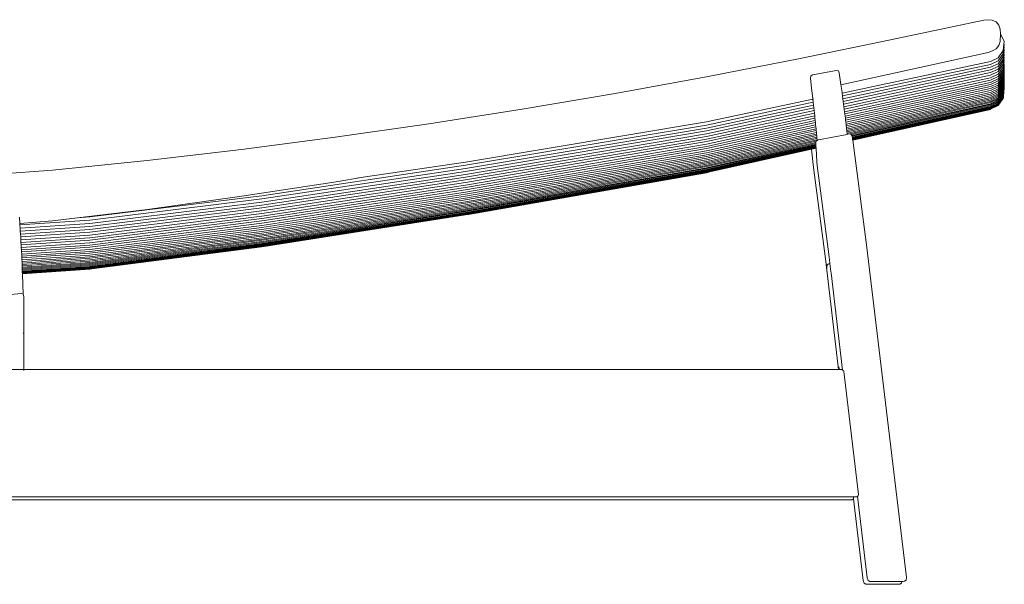
# Model space of a CAD drawing. Units: centimetres. Extents: x 1 to 361, y 0 to 458.
# Drawn here: x 281 to 361, y 124 to 170 of the extents above; entities that cross this region are included whole.
import ezdxf

# ---------------------------------------------------------------- set-up
doc = ezdxf.new("R2010")
doc.units = ezdxf.units.CM
doc.layers.get('0').update_dxf_attribs({"lineweight": 0})

# ---------------------------------------------------------------- blocks, each defined once
blk = doc.blocks.new('SaccaroEspreguiçadeiraAytyAngaVLE')
for p, q in [((359.143, 170.193), (351.562, 168.595)), ((359.143, 170.193), (359.493, 170.229)), ((359.493, 170.229), (359.835, 170.189)), ((359.835, 170.189), (360.136, 170.049)), ((360.136, 170.049), (360.359, 169.788)), ((360.359, 169.788), (360.485, 169.453)), ((360.485, 169.453), (360.491, 169.092)), ((344.255, 167.088), (351.562, 168.595)), ((360.491, 169.08), (360.481, 168.467)), ((360.491, 169.092), (360.491, 169.08)), ((360.791, 168.453), (360.491, 169.08)), ((359.842, 167.693), (360.144, 167.874)), ((360.144, 167.874), (360.37, 168.13)), ((360.37, 168.13), (360.481, 168.467)), ((360.726, 167.718), (360.773, 168.255)), ((360.727, 167.484), (360.775, 168.029)), ((360.728, 167.257), (360.777, 167.812)), ((360.773, 168.255), (360.791, 168.453)), ((360.787, 168.225), (360.773, 168.255)), ((360.775, 168.029), (360.792, 168.222)), ((360.789, 168), (360.775, 168.029)), ((360.777, 167.812), (360.793, 167.998)), ((360.79, 167.783), (360.777, 167.812)), ((360.779, 167.601), (360.794, 167.781)), ((360.792, 168.222), (360.787, 168.225)), ((360.793, 167.998), (360.789, 168)), ((360.794, 167.781), (360.79, 167.783)), ((336.791, 165.628), (344.255, 167.088)), ((359.504, 167.58), (347.557, 164.951)), ((359.504, 167.58), (359.842, 167.693)), ((360.303, 167.124), (359.678, 166.839)), ((360.303, 167.124), (360.726, 167.718)), ((360.304, 166.887), (360.727, 167.484)), ((360.304, 166.658), (360.728, 167.257)), ((360.305, 166.436), (360.729, 167.037)), ((360.729, 167.037), (360.779, 167.601)), ((360.73, 166.825), (360.78, 167.397)), ((360.755, 166.894), (360.768, 167.044)), ((360.768, 167.044), (360.782, 167.201)), ((360.782, 167.014), (360.768, 167.044)), ((360.769, 166.867), (360.784, 167.012)), ((360.792, 167.573), (360.779, 167.601)), ((360.78, 167.397), (360.796, 167.571)), ((360.793, 167.37), (360.78, 167.397)), ((360.782, 167.201), (360.797, 167.369)), ((360.796, 167.171), (360.782, 167.201)), ((360.798, 167.173), (360.782, 167.201)), ((360.782, 167.014), (360.798, 167.173)), ((360.782, 167.014), (360.796, 167.171)), ((360.784, 167.012), (360.782, 167.014)), ((360.797, 166.983), (360.784, 167.012)), ((360.784, 166.832), (360.797, 166.983)), ((360.796, 167.571), (360.792, 167.573)), ((360.797, 167.369), (360.793, 167.37)), ((347.65, 164.278), (359.678, 166.839)), ((347.682, 164.04), (359.679, 166.601)), ((347.713, 163.81), (359.679, 166.371)), ((360.304, 166.887), (359.679, 166.601)), ((360.304, 166.658), (359.679, 166.371)), ((360.305, 166.436), (359.679, 166.149)), ((360.306, 166.222), (359.68, 165.933)), ((360.306, 166.222), (360.73, 166.825)), ((360.306, 166.015), (360.728, 166.615)), ((360.307, 165.815), (360.732, 166.421)), ((360.308, 165.623), (360.712, 166.201)), ((360.709, 166.35), (360.707, 166.358)), ((360.737, 166.291), (360.709, 166.35)), ((360.712, 166.201), (360.733, 166.231)), ((360.728, 166.168), (360.712, 166.201)), ((360.722, 166.471), (360.721, 166.479)), ((360.733, 166.452), (360.722, 166.471)), ((360.728, 166.615), (360.731, 166.619)), ((360.744, 166.581), (360.728, 166.615)), ((360.731, 166.619), (360.743, 166.749)), ((360.731, 166.427), (360.734, 166.446)), ((360.732, 166.421), (360.731, 166.427)), ((360.732, 166.236), (360.737, 166.291)), ((360.733, 166.231), (360.732, 166.236)), ((360.733, 166.452), (360.746, 166.578)), ((360.733, 166.449), (360.733, 166.452)), ((360.734, 166.446), (360.733, 166.449)), ((360.748, 166.417), (360.734, 166.446)), ((360.737, 166.291), (360.748, 166.417)), ((360.751, 166.26), (360.737, 166.291)), ((360.743, 166.749), (360.755, 166.894)), ((360.757, 166.723), (360.743, 166.749)), ((360.743, 166.165), (360.751, 166.26)), ((360.744, 166.581), (360.758, 166.717)), ((360.746, 166.578), (360.744, 166.581)), ((360.759, 166.549), (360.746, 166.578)), ((360.748, 166.417), (360.759, 166.549)), ((360.762, 166.387), (360.748, 166.417)), ((360.751, 166.26), (360.762, 166.387)), ((360.765, 166.231), (360.751, 166.26)), ((360.769, 166.867), (360.755, 166.894)), ((360.757, 166.723), (360.77, 166.861)), ((360.757, 166.719), (360.757, 166.723)), ((360.758, 166.717), (360.757, 166.719)), ((360.771, 166.688), (360.758, 166.717)), ((360.759, 166.549), (360.771, 166.688)), ((360.773, 166.519), (360.759, 166.549)), ((360.759, 166.162), (360.765, 166.231)), ((360.762, 166.387), (360.773, 166.519)), ((360.776, 166.357), (360.762, 166.387)), ((360.765, 166.231), (360.776, 166.357)), ((360.778, 166.203), (360.765, 166.231)), ((360.769, 166.864), (360.769, 166.867)), ((360.77, 166.861), (360.769, 166.864)), ((360.784, 166.832), (360.77, 166.861)), ((360.771, 166.688), (360.784, 166.832)), ((360.785, 166.658), (360.771, 166.688)), ((360.773, 166.519), (360.785, 166.658)), ((360.787, 166.49), (360.773, 166.519)), ((360.774, 166.159), (360.778, 166.203)), ((360.776, 166.357), (360.787, 166.49)), ((360.789, 166.33), (360.776, 166.357)), ((360.778, 166.203), (360.789, 166.33)), ((360.79, 166.177), (360.778, 166.203)), ((360.798, 166.802), (360.784, 166.832)), ((360.785, 166.658), (360.798, 166.802)), ((360.799, 166.629), (360.785, 166.658)), ((360.787, 166.49), (360.799, 166.629)), ((360.8, 166.462), (360.787, 166.49)), ((360.789, 166.33), (360.8, 166.462)), ((360.801, 166.303), (360.789, 166.33)), ((360.79, 166.177), (360.801, 166.303)), ((329.245, 164.243), (336.791, 165.628)), ((345.111, 165.656), (345.079, 165.483)), ((345.079, 165.483), (345.176, 164.659)), ((345.245, 165.745), (345.111, 165.656)), ((345.245, 165.745), (347.193, 166.107)), ((347.344, 166.072), (347.193, 166.107)), ((347.422, 165.919), (347.344, 166.072)), ((347.422, 165.919), (347.528, 165.156)), ((347.743, 163.586), (359.679, 166.149)), ((347.772, 163.37), (359.68, 165.933)), ((347.8, 163.162), (359.68, 165.725)), ((347.826, 162.961), (359.68, 165.525)), ((360.306, 166.015), (359.68, 165.725)), ((360.307, 165.815), (359.68, 165.525)), ((360.308, 165.623), (359.681, 165.332)), ((360.308, 165.438), (359.681, 165.146)), ((360.308, 165.438), (360.734, 166.048)), ((360.309, 165.26), (360.735, 165.872)), ((360.309, 165.09), (360.736, 165.703)), ((360.31, 164.928), (360.736, 165.542)), ((360.31, 164.773), (360.737, 165.389)), ((360.734, 166.048), (360.743, 166.165)), ((360.735, 165.872), (360.759, 166.162)), ((360.736, 165.703), (360.774, 166.159)), ((360.736, 165.542), (360.788, 166.156)), ((360.737, 165.389), (360.764, 165.705)), ((360.738, 165.242), (360.769, 165.622)), ((360.738, 165.103), (360.782, 165.621)), ((360.739, 164.972), (360.794, 165.62)), ((360.764, 165.705), (360.773, 165.807)), ((360.775, 165.683), (360.764, 165.705)), ((360.769, 165.622), (360.775, 165.683)), ((360.773, 165.807), (360.782, 165.915)), ((360.783, 165.785), (360.773, 165.807)), ((360.775, 165.683), (360.783, 165.785)), ((360.785, 165.66), (360.775, 165.683)), ((360.782, 165.915), (360.792, 166.029)), ((360.793, 165.893), (360.782, 165.915)), ((360.782, 165.621), (360.785, 165.66)), ((360.782, 165.347), (360.79, 165.43)), ((360.783, 165.785), (360.793, 165.893)), ((360.794, 165.762), (360.783, 165.785)), ((360.785, 165.66), (360.794, 165.762)), ((360.795, 165.638), (360.785, 165.66)), ((360.788, 166.156), (360.79, 166.177)), ((360.801, 166.153), (360.79, 166.177)), ((360.79, 165.433), (360.797, 165.523)), ((360.79, 165.433), (360.798, 165.413)), ((360.79, 165.43), (360.79, 165.433)), ((360.79, 165.43), (360.798, 165.413)), ((360.79, 165.329), (360.798, 165.413)), ((360.792, 166.029), (360.793, 166.032)), ((360.802, 166.007), (360.792, 166.029)), ((360.793, 166.032), (360.801, 166.153)), ((360.793, 165.893), (360.802, 166.007)), ((360.803, 165.87), (360.793, 165.893)), ((360.794, 165.762), (360.803, 165.87)), ((360.804, 165.74), (360.794, 165.762)), ((360.794, 165.62), (360.795, 165.638)), ((360.795, 165.638), (360.804, 165.74)), ((360.804, 165.619), (360.795, 165.638)), ((360.797, 165.523), (360.804, 165.619)), ((360.797, 165.523), (360.803, 165.507)), ((360.798, 165.413), (360.805, 165.503)), ((360.798, 165.413), (360.806, 165.395)), ((360.799, 165.311), (360.806, 165.395)), ((360.803, 165.507), (360.805, 165.503)), ((345.176, 164.659), (345.197, 164.471)), ((347.528, 165.156), (347.553, 164.978)), ((347.553, 164.978), (347.645, 164.311)), ((347.851, 162.767), (359.681, 165.332)), ((347.875, 162.581), (359.681, 165.146)), ((347.897, 162.402), (359.681, 164.968)), ((347.917, 162.231), (359.681, 164.797)), ((347.936, 162.066), (359.682, 164.634)), ((360.309, 165.26), (359.681, 164.968)), ((360.309, 165.09), (359.681, 164.797)), ((360.31, 164.928), (359.682, 164.634)), ((360.31, 164.773), (359.682, 164.478)), ((360.311, 164.625), (359.682, 164.33)), ((360.311, 164.625), (360.738, 165.242)), ((360.311, 164.485), (360.738, 165.103)), ((360.311, 164.352), (360.739, 164.972)), ((360.312, 164.227), (360.74, 164.848)), ((360.312, 164.109), (360.74, 164.732)), ((360.312, 163.999), (360.741, 164.622)), ((360.74, 164.848), (360.782, 165.347)), ((360.74, 164.732), (360.788, 165.296)), ((360.799, 165.311), (360.741, 164.622)), ((360.741, 164.521), (360.8, 165.216)), ((360.742, 164.427), (360.801, 165.129)), ((360.742, 164.34), (360.797, 164.991)), ((360.803, 164.979), (360.742, 164.261)), ((360.743, 164.19), (360.804, 164.914)), ((360.743, 164.126), (360.806, 164.759)), ((360.743, 164.02), (360.805, 164.68)), ((360.743, 164.069), (360.805, 164.68)), ((360.743, 164.02), (360.809, 164.668)), ((360.743, 164.02), (360.81, 164.666)), ((360.782, 165.347), (360.79, 165.329)), ((360.788, 165.296), (360.79, 165.329)), ((360.79, 165.329), (360.799, 165.311)), ((360.797, 164.991), (360.802, 165.05)), ((360.797, 164.991), (360.803, 164.979)), ((360.799, 165.311), (360.806, 165.296)), ((360.8, 165.216), (360.806, 165.296)), ((360.8, 165.216), (360.806, 165.202)), ((360.801, 165.129), (360.806, 165.202)), ((360.801, 165.129), (360.807, 165.117)), ((360.802, 165.05), (360.807, 165.117)), ((360.802, 165.05), (360.808, 165.038)), ((360.803, 164.979), (360.808, 165.038)), ((360.803, 164.979), (360.808, 164.968)), ((360.803, 164.773), (360.809, 164.8)), ((360.803, 164.773), (360.806, 164.766)), ((360.803, 164.684), (360.806, 164.689)), ((360.803, 164.684), (360.805, 164.68)), ((360.804, 164.914), (360.808, 164.968)), ((360.804, 164.914), (360.808, 164.905)), ((360.804, 164.693), (360.81, 164.699)), ((360.804, 164.693), (360.806, 164.689)), ((360.805, 164.856), (360.808, 164.905)), ((360.805, 164.856), (360.809, 164.849)), ((360.805, 164.709), (360.81, 164.725)), ((360.805, 164.709), (360.81, 164.699)), ((360.809, 164.668), (360.805, 164.68)), ((360.806, 164.807), (360.809, 164.849)), ((360.806, 164.807), (360.809, 164.8)), ((360.806, 164.766), (360.809, 164.759)), ((360.806, 164.759), (360.806, 164.766)), ((360.807, 164.73), (360.806, 164.759)), ((360.81, 164.681), (360.806, 164.689)), ((360.807, 164.73), (360.809, 164.759)), ((360.807, 164.73), (360.81, 164.725)), ((360.809, 164.668), (360.81, 164.681)), ((360.809, 164.668), (360.81, 164.666)), ((321.689, 162.964), (329.245, 164.243)), ((345.197, 164.471), (345.27, 163.84)), ((345.27, 163.84), (345.28, 163.774)), ((347.645, 164.311), (347.65, 164.278)), ((347.65, 164.278), (347.682, 164.04)), ((347.682, 164.04), (347.713, 163.81)), ((347.713, 163.81), (347.741, 163.607)), ((347.954, 161.91), (359.682, 164.478)), ((347.971, 161.761), (359.682, 164.33)), ((347.987, 161.619), (359.682, 164.189)), ((348.002, 161.485), (359.682, 164.056)), ((348.015, 161.359), (359.683, 163.93)), ((348.029, 161.24), (359.683, 163.812)), ((360.311, 164.485), (359.682, 164.189)), ((360.311, 164.352), (359.682, 164.056)), ((360.312, 164.227), (359.683, 163.93)), ((359.683, 163.812), (360.312, 164.109)), ((359.683, 163.702), (360.312, 163.999)), ((359.683, 163.599), (360.313, 163.897)), ((359.683, 163.504), (360.313, 163.802)), ((360.313, 163.897), (360.741, 164.521)), ((360.313, 163.802), (360.742, 164.427)), ((360.313, 163.715), (360.742, 164.34)), ((360.314, 163.635), (360.742, 164.261)), ((360.314, 163.563), (360.743, 164.19)), ((360.314, 163.498), (360.743, 164.126)), ((360.314, 163.441), (360.743, 164.069)), ((360.314, 163.392), (360.743, 164.02)), ((360.314, 163.35), (360.743, 163.978)), ((360.314, 163.315), (360.744, 163.945)), ((360.739, 163.912), (360.314, 163.289)), ((360.314, 163.27), (360.744, 163.899)), ((360.314, 163.258), (360.744, 163.884)), ((360.739, 163.912), (360.744, 163.918)), ((360.743, 164.02), (360.743, 164.069)), ((360.743, 163.978), (360.743, 164.02)), ((360.744, 163.945), (360.743, 163.978)), ((360.744, 163.918), (360.744, 163.945)), ((360.744, 163.899), (360.744, 163.918)), ((360.744, 163.888), (360.744, 163.899)), ((360.744, 163.884), (360.744, 163.888)), ((336.642, 161.935), (345.28, 163.774)), ((336.643, 161.683), (345.304, 163.532)), ((336.643, 161.439), (345.33, 163.299)), ((336.643, 161.203), (345.355, 163.074)), ((345.28, 163.774), (345.304, 163.532)), ((345.304, 163.532), (345.33, 163.299)), ((345.312, 163.78), (345.315, 163.781)), ((345.33, 163.299), (345.354, 163.09)), ((345.354, 163.09), (345.355, 163.074)), ((345.355, 163.074), (345.379, 162.855)), ((347.741, 163.607), (347.743, 163.586)), ((347.743, 163.586), (347.772, 163.37)), ((347.772, 163.37), (347.8, 163.162)), ((347.8, 163.162), (347.818, 163.024)), ((347.818, 163.024), (347.826, 162.961)), ((348.041, 161.129), (359.683, 163.702)), ((348.053, 161.026), (359.683, 163.599)), ((348.238, 160.966), (359.683, 163.504)), ((348.396, 160.913), (359.683, 163.416)), ((348.432, 160.839), (359.683, 163.336)), ((348.464, 160.771), (359.684, 163.263)), ((348.475, 160.707), (359.684, 163.199)), ((348.483, 160.65), (359.684, 163.141)), ((359.684, 163.092), (348.489, 160.6)), ((359.684, 163.05), (348.495, 160.558)), ((359.684, 163.015), (348.5, 160.524)), ((359.684, 162.989), (348.503, 160.497)), ((359.683, 163.416), (360.313, 163.715)), ((359.683, 163.336), (360.314, 163.635)), ((359.684, 163.263), (360.314, 163.563)), ((359.684, 163.199), (360.314, 163.498)), ((359.684, 163.141), (360.314, 163.441)), ((359.684, 163.092), (360.314, 163.392)), ((359.684, 163.05), (360.314, 163.35)), ((359.684, 163.015), (360.314, 163.315)), ((359.684, 162.989), (360.314, 163.289)), ((360.314, 163.27), (359.684, 162.969)), ((359.688, 162.96), (360.314, 163.258)), ((359.688, 162.96), (360.314, 163.255)), ((360.314, 163.255), (360.314, 163.258)), ((314.118, 161.784), (321.689, 162.964)), ((336.643, 160.975), (345.379, 162.855)), ((336.643, 160.755), (345.402, 162.645)), ((336.644, 160.542), (345.424, 162.441)), ((336.644, 160.338), (345.444, 162.245)), ((345.379, 162.855), (345.402, 162.645)), ((345.402, 162.645), (345.424, 162.441)), ((345.424, 162.441), (345.427, 162.41)), ((345.427, 162.41), (345.444, 162.245)), ((345.444, 162.245), (345.464, 162.057)), ((347.826, 162.961), (347.851, 162.767)), ((347.851, 162.767), (347.875, 162.581)), ((347.875, 162.581), (347.878, 162.553)), ((347.878, 162.553), (347.897, 162.402)), ((347.897, 162.402), (347.917, 162.231)), ((347.917, 162.231), (347.921, 162.198)), ((347.921, 162.198), (347.936, 162.066)), ((359.684, 162.969), (348.506, 160.478)), ((348.507, 160.466), (359.684, 162.958)), ((348.508, 160.462), (359.684, 162.954)), ((359.684, 162.958), (359.688, 162.96)), ((359.684, 162.954), (359.688, 162.96)), ((306.526, 160.701), (314.118, 161.784)), ((317.092, 158.676), (336.642, 161.935)), ((317.092, 158.414), (336.643, 161.683)), ((317.092, 158.16), (336.643, 161.439)), ((336.644, 160.141), (345.464, 162.057)), ((336.644, 159.952), (345.483, 161.877)), ((336.644, 159.771), (345.501, 161.703)), ((336.644, 159.598), (345.517, 161.538)), ((345.464, 162.057), (345.483, 161.877)), ((345.483, 161.877), (345.491, 161.801)), ((345.491, 161.801), (345.501, 161.703)), ((345.501, 161.703), (345.517, 161.538)), ((345.517, 161.538), (345.533, 161.38)), ((347.936, 162.066), (347.954, 161.91)), ((347.954, 161.91), (347.971, 161.761)), ((347.971, 161.761), (347.987, 161.619)), ((347.987, 161.619), (348.002, 161.485)), ((348.002, 161.485), (348.015, 161.359)), ((298.907, 159.707), (306.526, 160.701)), ((317.092, 157.914), (336.643, 161.203)), ((317.093, 157.676), (336.643, 160.975)), ((317.093, 157.446), (336.643, 160.755)), ((336.645, 159.433), (345.533, 161.38)), ((336.645, 159.276), (345.549, 161.229)), ((336.645, 159.127), (345.561, 161.086)), ((336.645, 158.986), (345.573, 160.951)), ((336.645, 158.853), (345.585, 160.823)), ((336.645, 158.728), (345.596, 160.703)), ((336.645, 158.611), (345.605, 160.591)), ((345.533, 161.38), (345.544, 161.264)), ((345.544, 161.264), (345.549, 161.229)), ((345.549, 161.229), (345.561, 161.086)), ((345.561, 161.086), (345.573, 160.951)), ((345.573, 160.951), (345.585, 160.823)), ((345.585, 160.823), (345.588, 160.8)), ((345.588, 160.8), (345.596, 160.703)), ((345.596, 160.703), (345.601, 160.704)), ((345.596, 160.703), (345.605, 160.591)), ((345.605, 160.591), (345.617, 160.593)), ((345.605, 160.591), (345.614, 160.486)), ((348.015, 161.359), (348.017, 161.35)), ((348.017, 161.35), (348.029, 161.24)), ((348.029, 161.24), (348.041, 161.129)), ((348.041, 161.129), (348.053, 161.026)), ((348.051, 160.928), (348.063, 160.93)), ((348.053, 161.026), (348.063, 160.93)), ((348.238, 160.966), (348.063, 160.93)), ((348.39, 160.927), (348.238, 160.966)), ((348.372, 160.908), (348.396, 160.913)), ((348.39, 160.927), (348.396, 160.913)), ((348.396, 160.913), (348.432, 160.839)), ((348.398, 160.831), (348.432, 160.839)), ((348.432, 160.839), (348.464, 160.771)), ((348.455, 160.769), (348.464, 160.771)), ((348.464, 160.771), (348.468, 160.762)), ((348.468, 160.762), (348.475, 160.707)), ((348.475, 160.707), (348.483, 160.65)), ((348.483, 160.65), (348.489, 160.6)), ((348.489, 160.6), (348.495, 160.558)), ((317.093, 157.225), (336.644, 160.542)), ((317.093, 157.012), (336.644, 160.338)), ((317.093, 156.807), (336.644, 160.141)), ((317.093, 156.61), (336.644, 159.952)), ((336.645, 158.501), (345.614, 160.486)), ((336.645, 158.4), (345.536, 160.37)), ((336.645, 158.308), (345.52, 160.275)), ((336.646, 158.223), (345.507, 160.19)), ((336.646, 158.146), (345.512, 160.115)), ((336.646, 158.077), (345.517, 160.049)), ((336.646, 158.016), (345.52, 159.991)), ((336.646, 157.964), (345.524, 159.94)), ((336.646, 157.919), (345.527, 159.897)), ((336.646, 157.883), (345.529, 159.862)), ((336.646, 157.854), (345.531, 159.835)), ((336.646, 157.834), (345.532, 159.815)), ((345.43, 159.776), (345.533, 159.803)), ((345.43, 159.776), (345.533, 159.799)), ((345.52, 160.275), (345.507, 160.194)), ((345.507, 160.194), (345.507, 160.19)), ((345.507, 160.19), (345.512, 160.115)), ((345.512, 160.115), (345.517, 160.049)), ((345.517, 160.049), (345.52, 159.991)), ((345.536, 160.37), (345.52, 160.275)), ((345.52, 160.275), (345.532, 160.278)), ((345.52, 159.991), (345.524, 159.94)), ((345.524, 159.94), (345.527, 159.897)), ((345.527, 159.897), (345.529, 159.862)), ((345.529, 159.862), (345.531, 159.835)), ((345.531, 159.835), (345.532, 159.815)), ((345.532, 159.815), (345.533, 159.803)), ((345.533, 159.803), (345.533, 159.799)), ((345.533, 159.799), (345.607, 158.705)), ((345.537, 160.381), (345.536, 160.37)), ((345.536, 160.37), (345.561, 160.375)), ((345.618, 160.438), (345.537, 160.381)), ((345.614, 160.486), (345.632, 160.49)), ((345.614, 160.486), (345.618, 160.438)), ((345.671, 160.475), (345.618, 160.438)), ((345.618, 160.438), (345.62, 160.417)), ((345.671, 160.475), (345.733, 160.487)), ((348.495, 160.558), (348.5, 160.524)), ((348.5, 160.524), (348.503, 160.497)), ((348.503, 160.497), (348.506, 160.478)), ((348.506, 160.478), (348.507, 160.466)), ((348.507, 160.466), (348.508, 160.462)), ((348.508, 160.462), (349.632, 151.97)), ((291.256, 158.798), (298.907, 159.707)), ((317.093, 156.421), (336.644, 159.771)), ((317.093, 156.241), (336.644, 159.598)), ((317.094, 156.069), (336.645, 159.433)), ((317.094, 155.905), (336.645, 159.276)), ((317.094, 155.75), (336.645, 159.127)), ((336.906, 157.88), (345.165, 159.717)), ((345.165, 159.717), (345.43, 159.776)), ((345.339, 158.236), (345.165, 159.717)), ((283.58, 158.028), (291.256, 158.798)), ((300.558, 155.951), (317.092, 158.414)), ((308.786, 157.443), (317.092, 158.676)), ((317.094, 155.602), (336.645, 158.986)), ((317.094, 155.464), (336.645, 158.853)), ((317.094, 155.333), (336.645, 158.728)), ((317.094, 155.211), (336.645, 158.611)), ((317.094, 155.098), (336.645, 158.501)), ((317.094, 154.992), (336.645, 158.4)), ((317.094, 154.895), (336.645, 158.308)), ((317.094, 154.807), (336.646, 158.223)), ((346.308, 150.834), (345.339, 158.236)), ((345.607, 158.705), (345.628, 158.392)), ((345.628, 158.392), (346.597, 150.997)), ((275.886, 157.455), (283.58, 158.028)), ((300.558, 155.69), (317.092, 158.16)), ((300.558, 155.437), (317.092, 157.914)), ((300.558, 155.192), (317.093, 157.676)), ((300.558, 154.956), (317.093, 157.446)), ((306.594, 157.077), (308.786, 157.443)), ((308.267, 157.366), (308.786, 157.443)), ((317.094, 154.727), (336.646, 158.146)), ((317.095, 154.655), (336.646, 158.077)), ((317.095, 154.592), (336.646, 158.016)), ((317.095, 154.537), (336.646, 157.964)), ((317.095, 154.491), (336.646, 157.919)), ((317.095, 154.453), (336.646, 157.883)), ((317.095, 154.423), (336.646, 157.854)), ((317.095, 154.402), (336.646, 157.834)), ((317.327, 154.43), (336.646, 157.822)), ((317.327, 154.43), (336.646, 157.818)), ((336.646, 157.822), (336.906, 157.88)), ((336.646, 157.818), (336.906, 157.88)), ((298.95, 155.901), (306.594, 157.077)), ((300.558, 154.728), (317.093, 157.225)), ((300.558, 154.508), (317.093, 157.012)), ((300.559, 154.297), (317.093, 156.807)), ((300.559, 154.094), (317.093, 156.61)), ((300.558, 155.951), (286.605, 154.226)), ((291.278, 154.828), (298.95, 155.901)), ((300.559, 153.9), (317.093, 156.421)), ((300.559, 153.715), (317.093, 156.241)), ((300.559, 153.538), (317.094, 156.069)), ((300.559, 153.369), (317.094, 155.905)), ((300.558, 155.69), (286.606, 153.96)), ((300.558, 155.437), (286.606, 153.702)), ((300.558, 155.192), (286.606, 153.452)), ((300.559, 153.209), (317.094, 155.75)), ((300.559, 153.058), (317.094, 155.602)), ((300.559, 152.915), (317.094, 155.464)), ((300.559, 152.781), (317.094, 155.333)), ((300.559, 152.655), (317.094, 155.211)), ((300.559, 152.538), (317.094, 155.098)), ((280.901, 154.198), (280.932, 153.69)), ((285.599, 154.159), (291.278, 154.828)), ((286.605, 154.226), (285.599, 154.159)), ((300.558, 154.956), (286.606, 153.212)), ((300.558, 154.728), (286.606, 152.979)), ((300.558, 154.508), (286.606, 152.756)), ((300.559, 154.297), (286.606, 152.541)), ((300.559, 152.43), (317.094, 154.992)), ((300.56, 152.33), (317.094, 154.895)), ((300.56, 152.239), (317.094, 154.807)), ((300.56, 152.157), (317.094, 154.727)), ((300.56, 152.083), (317.095, 154.655)), ((300.56, 152.018), (317.095, 154.592)), ((300.56, 151.962), (317.095, 154.537)), ((300.56, 151.914), (317.095, 154.491)), ((300.56, 151.875), (317.095, 154.453)), ((300.56, 151.844), (317.095, 154.423)), ((300.56, 151.823), (317.095, 154.402)), ((300.762, 151.841), (317.095, 154.389)), ((300.762, 151.841), (317.095, 154.385)), ((317.095, 154.389), (317.327, 154.43)), ((317.095, 154.385), (317.327, 154.43)), ((280.932, 153.69), (283.586, 153.922)), ((280.932, 153.69), (280.938, 153.583)), ((286.606, 153.96), (280.938, 153.583)), ((280.938, 153.583), (280.953, 153.325)), ((286.606, 153.702), (280.953, 153.325)), ((286.606, 153.452), (280.968, 153.075)), ((283.586, 153.922), (285.599, 154.159)), ((300.559, 154.094), (286.606, 152.335)), ((300.559, 153.9), (286.606, 152.137)), ((300.559, 153.715), (286.606, 151.948)), ((300.559, 153.538), (286.606, 151.768)), ((280.953, 153.325), (280.968, 153.075)), ((280.968, 153.075), (280.983, 152.834)), ((286.606, 153.212), (280.983, 152.834)), ((280.983, 152.834), (280.996, 152.602)), ((286.606, 152.979), (280.996, 152.602)), ((280.996, 152.602), (281.01, 152.378)), ((286.606, 152.756), (281.01, 152.378)), ((300.559, 153.369), (286.606, 151.596)), ((300.559, 153.209), (286.606, 151.433)), ((300.559, 153.058), (286.607, 151.279)), ((300.559, 152.915), (286.607, 151.133)), ((300.559, 152.781), (286.607, 150.997)), ((300.559, 152.655), (286.607, 150.869)), ((281.01, 152.378), (281.022, 152.163)), ((286.606, 152.541), (281.022, 152.163)), ((281.022, 152.163), (281.035, 151.956)), ((286.606, 152.335), (281.035, 151.956)), ((281.035, 151.956), (281.046, 151.759)), ((286.606, 152.137), (281.046, 151.759)), ((286.606, 151.948), (281.058, 151.569)), ((300.559, 152.538), (286.607, 150.75)), ((300.559, 152.43), (286.607, 150.639)), ((300.56, 152.33), (286.607, 150.538)), ((300.56, 152.239), (286.607, 150.445)), ((300.56, 152.157), (286.607, 150.361)), ((300.56, 152.083), (286.607, 150.286)), ((300.56, 152.018), (286.607, 150.219)), ((300.56, 151.962), (286.607, 150.162)), ((300.56, 151.914), (286.607, 150.113)), ((300.56, 151.875), (286.607, 150.073)), ((300.56, 151.844), (286.607, 150.042)), ((286.607, 150.02), (300.56, 151.823)), ((300.56, 151.81), (286.781, 150.03)), ((300.56, 151.805), (286.781, 150.03)), ((300.56, 151.81), (300.762, 151.841)), ((300.56, 151.805), (300.762, 151.841)), ((349.632, 151.97), (352.87, 124.964)), ((281.046, 151.759), (281.058, 151.569)), ((281.058, 151.569), (281.068, 151.389)), ((286.606, 151.768), (281.068, 151.389)), ((281.068, 151.389), (281.079, 151.217)), ((286.606, 151.596), (281.079, 151.217)), ((281.079, 151.217), (281.087, 151.073)), ((286.606, 151.433), (281.088, 151.054)), ((281.088, 151.054), (281.094, 150.9)), ((286.607, 151.279), (281.094, 150.9)), ((286.607, 151.133), (281.099, 150.754)), ((281.094, 150.9), (281.099, 150.754)), ((281.099, 150.754), (281.104, 150.617)), ((286.607, 150.997), (281.104, 150.617)), ((281.104, 150.617), (281.109, 150.499)), ((286.607, 150.869), (281.106, 150.488)), ((281.109, 150.499), (281.106, 150.488)), ((281.106, 150.488), (281.121, 149.779)), ((286.607, 150.75), (281.109, 150.369)), ((286.607, 150.639), (281.111, 150.258)), ((286.607, 150.538), (281.113, 150.156)), ((286.607, 150.445), (281.115, 150.063)), ((286.607, 150.361), (281.117, 149.979)), ((286.607, 150.286), (281.119, 149.903)), ((286.607, 150.219), (281.12, 149.837)), ((347.358, 141.841), (346.308, 150.834)), ((346.442, 150.336), (346.399, 150.058)), ((346.576, 150.435), (346.442, 150.336)), ((346.661, 150.454), (346.576, 150.435)), ((346.597, 150.997), (346.661, 150.454)), ((346.661, 150.454), (346.739, 149.796)), ((286.607, 150.162), (281.121, 149.779)), ((281.121, 149.779), (281.127, 149.731)), ((286.607, 150.113), (281.127, 149.731)), ((281.127, 149.731), (281.131, 149.691)), ((286.607, 150.073), (281.131, 149.691)), ((281.131, 149.691), (281.134, 149.66)), ((286.607, 150.042), (281.134, 149.66)), ((281.134, 149.66), (281.136, 149.638)), ((286.607, 150.02), (281.136, 149.638)), ((281.136, 149.638), (281.138, 149.625)), ((286.607, 150.007), (281.138, 149.625)), ((286.607, 150.003), (281.138, 149.62)), ((281.138, 149.625), (281.138, 149.62)), ((281.138, 149.62), (281.143, 149.581)), ((281.143, 149.581), (281.171, 148.739)), ((286.781, 150.03), (286.607, 150.007)), ((286.781, 150.03), (286.607, 150.003)), ((346.739, 149.796), (346.748, 149.685)), ((346.748, 149.685), (347.682, 141.805)), ((281.171, 148.739), (281.196, 147.975)), ((281.196, 147.975), (281.064, 148.024)), ((281.196, 147.975), (281.196, 147.973)), ((281.208, 147.968), (281.196, 147.975)), ((281.196, 147.964), (281.197, 147.93)), ((281.208, 147.968), (281.263, 147.783)), ((281.263, 147.783), (281.263, 141.841)), ((281.209, 144.758), (281.219, 144.801)), ((281.22, 144.814), (281.219, 144.801)), ((281.263, 141.841), (278.674, 141.841)), ((281.263, 141.841), (281.263, 141.768)), ((281.263, 141.841), (347.358, 141.841)), ((347.358, 141.841), (347.432, 141.841)), ((347.39, 142.078), (347.432, 141.841)), ((347.432, 141.841), (347.606, 141.841)), ((347.606, 141.841), (347.682, 141.805)), ((347.682, 141.805), (347.76, 141.768)), ((347.76, 141.768), (347.797, 141.678)), ((174.259, 131.29), (348.449, 131.29)), ((174.405, 131.512), (348.563, 131.512)), ((348.449, 131.29), (348.466, 131.3)), ((348.58, 131.364), (348.466, 131.3)), ((348.563, 131.512), (348.799, 131.512)), ((348.58, 131.364), (348.563, 131.512)), ((349.354, 124.735), (348.58, 131.364)), ((348.799, 131.512), (348.816, 131.523)), ((348.89, 131.565), (348.816, 131.523)), ((348.92, 131.58), (348.89, 131.565)), ((348.89, 131.565), (349.672, 124.945)), ((348.924, 131.583), (348.92, 131.58)), ((348.942, 131.593), (348.924, 131.583)), ((348.942, 131.593), (348.952, 131.6)), ((348.969, 131.708), (348.952, 131.6)), ((349.432, 124.523), (349.354, 124.735)), ((349.672, 124.945), (349.75, 124.733)), ((349.75, 124.733), (349.904, 124.653)), ((349.904, 124.653), (352.486, 124.653)), ((352.464, 124.504), (352.486, 124.653)), ((352.486, 124.653), (352.489, 124.672)), ((352.486, 124.653), (352.598, 124.653)), ((352.598, 124.653), (352.702, 124.672)), ((352.702, 124.672), (352.838, 124.752)), ((352.87, 124.964), (352.838, 124.752)), ((349.432, 124.523), (349.586, 124.442)), ((349.586, 124.442), (349.633, 124.424)), ((349.633, 124.424), (352.327, 124.424)), ((352.464, 124.504), (352.327, 124.424))]:
    blk.add_line(p, q)
for points in [[(345.733, 160.487), (348.051, 160.928)], [(278.992, 147.819), (281.064, 148.024)], [(347.797, 141.678), (348.969, 131.708)]]:
    blk.add_lwpolyline(points)

msp = doc.modelspace()

# ---------------------------------------------------------------- block references
msp.add_blockref('SaccaroEspreguiçadeiraAytyAngaVLE', (0, 0))

doc.saveas('drawing.dxf')
